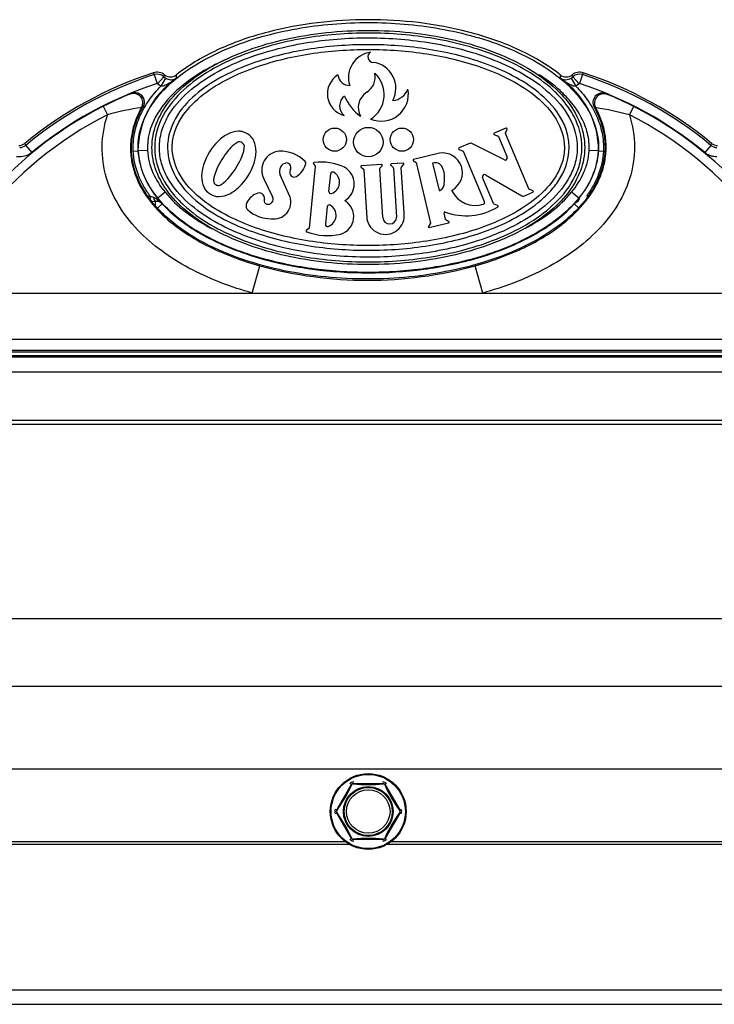
# Model space of a CAD drawing. Units: inches. Extents: x -127 to 99, y 32 to 169.
# Drawn here: x -50 to -45, y 83 to 89 of the extents above; entities that cross this region are included whole.
import ezdxf

# ---------------------------------------------------------------- set-up
doc = ezdxf.new("R2010")
doc.units = ezdxf.units.IN
doc.header["$MEASUREMENT"] = 0
for name, color, linetype in [('24124', 7, 'Continuous'), ('24125', 7, 'Continuous'), ('30060', 7, 'Continuous'), ('30450', 7, 'Continuous'), ('Default', 7, 'Continuous'), ('PL65541', 7, 'Continuous'), ('PL65554', 7, 'Continuous'), ('PL65618', 7, 'Continuous')]:
    doc.layers.add(name, color=color, linetype=linetype)

# ---------------------------------------------------------------- blocks, each defined once
blk = doc.blocks.new('SE')
at = {"layer": '24124', "color": 7, "linetype": 'Continuous'}
for p, q in [((-94.7497, -39.6034), (-94.7497, -39.6034)), ((-94.7456, -39.6159), (-94.7497, -39.6034)), ((-94.7456, -39.6159), (-94.7261, -39.6752)), ((-94.68, -39.6306), (-94.723, -39.6759)), ((-94.6691, -39.6389), (-94.7012, -39.6924)), ((-94.68, -39.6306), (-94.6691, -39.6389)), ((-94.6758, -39.6168), (-94.6759, -39.6169)), ((-91.9805, -39.6389), (-91.9696, -39.6306)), ((-91.9805, -39.6389), (-91.9485, -39.6924)), ((-91.9738, -39.6169), (-91.9738, -39.6168)), ((-91.9696, -39.6306), (-91.9267, -39.6759)), ((-91.9041, -39.6159), (-91.9235, -39.6752)), ((-91.9041, -39.6159), (-91.9, -39.6034)), ((-91.9, -39.6034), (-91.9, -39.6034)), ((-94.7012, -39.6924), (-94.723, -39.6759)), ((-91.9267, -39.6759), (-91.9485, -39.6924)), ((-95.6017, -40.0721), (-95.5969, -40.0851)), ((-95.5969, -40.0851), (-95.5571, -40.1332)), ((-91.0528, -40.0851), (-91.0925, -40.1332)), ((-91.0528, -40.0851), (-91.048, -40.0721)), ((-95.6367, -40.1618), (-95.6588, -40.1618)), ((-94.8835, -40.124), (-94.8524, -40.1224)), ((-94.8513, -40.1223), (-94.8524, -40.1224)), ((-94.789, -40.1191), (-94.8513, -40.1223)), ((-91.7983, -40.1223), (-91.8606, -40.1191)), ((-91.7973, -40.1224), (-91.7983, -40.1223)), ((-91.7973, -40.1224), (-91.7661, -40.124)), ((-94.7858, -40.4221), (-94.7719, -40.4221)), ((-94.7719, -40.4221), (-94.75, -40.4297)), ((-94.7719, -40.4221), (-94.7719, -40.4422)), ((-94.75, -40.4297), (-94.7262, -40.4409)), ((-94.7262, -40.4409), (-94.7212, -40.4368)), ((-94.7204, -40.4361), (-94.7212, -40.4368)), ((-94.7212, -40.4368), (-94.6902, -40.4723)), ((-94.6721, -40.3966), (-94.7204, -40.4361)), ((-91.9293, -40.4361), (-91.9776, -40.3966)), ((-91.9594, -40.4723), (-91.9285, -40.4368)), ((-91.9293, -40.4361), (-91.9285, -40.4368)), ((-91.9285, -40.4368), (-91.9234, -40.4409)), ((-94.7368, -40.4574), (-94.7719, -40.4589)), ((-94.7368, -40.481), (-94.7368, -40.4574)), ((-94.7262, -40.4409), (-94.7198, -40.4456)), ((-94.691, -40.474), (-94.7197, -40.5006)), ((-94.7104, -40.4599), (-94.7154, -40.4582)), ((-94.6902, -40.4723), (-94.691, -40.474)), ((-91.9587, -40.474), (-91.9594, -40.4723)), ((-91.9327, -40.498), (-91.9587, -40.474)), ((-91.9299, -40.4456), (-91.9234, -40.4409)), ((-83.9631, -41.4808), (-102.6865, -41.4808)), ((-102.6865, -41.4879), (-83.9631, -41.4879)), ((-83.9631, -41.5899), (-102.6865, -41.5899)), ((-83.9631, -41.9096), (-102.6865, -41.9096)), ((-102.6865, -41.9347), (-83.9631, -41.9347)), ((-102.6865, -41.9348), (-83.9631, -41.9348))]:
    blk.add_line(p, q, dxfattribs=at)
for centre, radius, start, end in [((-93.9305, -42.1016), 2.629, 108.15477, 129.46931), ((-93.9305, -42.1016), 2.6159, 108.15477, 129.56955), ((-94.2551, -40.129), 0.5973, 125.01859, 179.36202), ((-94.7252, -39.6782), 0.0788, 51.20051, 108.15477), ((-94.7252, -39.6782), 0.0787, 51.20051, 108.15477), ((-94.7252, -39.6782), 0.0656, 46.53359, 108.15477), ((-94.8526, -39.5706), 0.1828, 340.8318, 345.32383), ((-94.6367, -39.5685), 0.0622, 231.02805, 308.67313), ((-94.6327, -39.5816), 0.0679, 237.59346, 300.88674), ((-95.0643, -39.6292), 0.4665, 358.69351, 1.488), ((-91.5854, -39.6292), 0.4665, 178.512, 181.30649), ((-92.0129, -39.5685), 0.0622, 231.32687, 308.97195), ((-92.0169, -39.5816), 0.0679, 239.11326, 302.40654), ((-92.3847, -40.1238), 0.5874, 0.1411, 55.47829), ((-91.9245, -39.6782), 0.0788, 71.84523, 128.79949), ((-91.9245, -39.6782), 0.0787, 71.84523, 128.79949), ((-91.797, -39.5706), 0.1828, 194.67617, 199.1682), ((-91.9245, -39.6782), 0.0656, 71.84523, 133.46641), ((-92.7191, -42.1016), 2.6159, 50.43045, 71.84523), ((-92.7191, -42.1016), 2.629, 50.53069, 71.84523), ((-93.9305, -42.1016), 2.5535, 108.15477, 129.56955), ((-94.7252, -39.6782), 0.00319, 46.53359, 108.15477), ((-91.9245, -39.6782), 0.00319, 71.84523, 133.46641), ((-92.7191, -42.1016), 2.5535, 50.43045, 71.84523), ((-95.6413, -40.0241), 0.0622, 269.93845, 309.53086), ((-95.6366, -40.0372), 0.0622, 269.93826, 309.63129), ((-91.0131, -40.0372), 0.0622, 230.36871, 270.06174), ((-91.0084, -40.0241), 0.0622, 230.46914, 270.06155), ((-94.3075, -40.0796), 0.5466, 184.49124, 220.81029), ((-94.3125, -40.0817), 0.5403, 184.31384, 220.99353), ((-92.3372, -40.0816), 0.5405, 319.01043, 355.6822), ((-92.3359, -40.0822), 0.5401, 318.96584, 355.73262), ((-94.7281, -40.5108), 0.0541, 76.43443, 99.20817), ((-94.888, -40.6612), 0.2735, 43.6789, 52.04251), ((-94.7322, -40.5179), 0.062, 47.33367, 69.4167), ((-91.7616, -40.6612), 0.2735, 127.95749, 136.3211), ((-91.9174, -40.5179), 0.062, 110.5833, 132.66633)]:
    blk.add_arc(centre, radius, start, end, dxfattribs=at)
for centre, major_axis, ratio, start_param, end_param in [((-94.7368, -40.4196), (0.0055, -0.0396), 0.370075, 4.919077, 5.923319), ((-94.7018, -40.4209), (-0.0102, -0.0387), 0.602469, 5.407025, 6.130525), ((-94.6936, -40.4237), (-0.0153, -0.037), 0.605489, 5.56996, 6.211405), ((-94.7368, -40.5164), (0.0573, -0.025), 0.998369, 1.159753, 1.546855), ((-91.9129, -40.5164), (-0.0573, -0.025), 0.998369, 4.736331, 5.123432), ((-91.9561, -40.4237), (0.0153, -0.037), 0.605489, 0.071781, 0.713226)]:
    blk.add_ellipse(centre, major_axis=major_axis, ratio=ratio, start_param=start_param, end_param=end_param, dxfattribs=at)
for points, knots in [([(-92.0518, -39.6171), (-92.1407, -39.5464), (-92.2398, -39.49), (-92.4444, -39.3979), (-92.5515, -39.3616), (-92.8791, -39.2765), (-93.1009, -39.2514), (-93.4375, -39.2514), (-93.5507, -39.2582), (-93.7727, -39.2852), (-93.8821, -39.3055), (-94.0974, -39.3615), (-94.2032, -39.3971), (-94.41, -39.49), (-94.5087, -39.5462), (-94.5979, -39.6171)], [0, 0, 0, 0, 0.125, 0.125, 0.25, 0.25, 0.5, 0.5, 0.625, 0.625, 0.75, 0.75, 0.875, 0.875, 1, 1, 1, 1]), ([(-94.8513, -40.1223), (-94.8555, -40.0413), (-94.8367, -39.9608), (-94.7845, -39.8526), (-94.7629, -39.818), (-94.7148, -39.754), (-94.6882, -39.7243), (-94.6024, -39.6404), (-94.5374, -39.5921), (-94.402, -39.5088), (-94.3306, -39.4732), (-94.1085, -39.3804), (-93.9557, -39.3389), (-93.6436, -39.2836), (-93.4832, -39.2702), (-93.1659, -39.2702), (-93.008, -39.2833), (-92.6937, -39.3389), (-92.5394, -39.381), (-92.3187, -39.4734), (-92.2467, -39.5094), (-92.1112, -39.5928), (-92.0467, -39.6408), (-91.9608, -39.7249), (-91.9343, -39.7547), (-91.8864, -39.8186), (-91.8649, -39.8532), (-91.8128, -39.9612), (-91.7942, -40.0415), (-91.7983, -40.1223)], [0, 0, 0, 0, 0.0625, 0.0625, 0.09375, 0.09375, 0.125, 0.125, 0.1875, 0.1875, 0.25, 0.25, 0.375, 0.375, 0.5, 0.5, 0.625, 0.625, 0.75, 0.75, 0.8125, 0.8125, 0.875, 0.875, 0.90625, 0.90625, 0.9375, 0.9375, 1, 1, 1, 1]), ([(-94.2632, -39.5131), (-94.3146, -39.5358), (-94.365, -39.5611), (-94.4784, -39.6275), (-94.54, -39.6708), (-94.6521, -39.7734), (-94.7019, -39.8323), (-94.773, -39.9669), (-94.7929, -40.0425), (-94.789, -40.1191)], [0.7661129, 0.7661129, 0.7661129, 0.7661129, 0.8125, 0.8125, 0.875, 0.875, 0.9375, 0.9375, 1, 1, 1, 1]), ([(-94.5979, -39.6398), (-94.6055, -39.6459), (-94.6133, -39.6517), (-94.6292, -39.6629), (-94.6373, -39.6683), (-94.654, -39.6782), (-94.6627, -39.6829), (-94.6765, -39.6886), (-94.6811, -39.6902), (-94.6909, -39.6925), (-94.696, -39.6933), (-94.7012, -39.6924)], [0, 0, 0, 0, 0.25, 0.25, 0.5, 0.5, 0.75, 0.75, 0.875, 0.875, 1, 1, 1, 1]), ([(-91.8606, -40.1191), (-91.8587, -40.0807), (-91.8624, -40.043), (-91.8803, -39.969), (-91.8945, -39.9331), (-91.93, -39.8658), (-91.9517, -39.8339), (-91.9994, -39.775), (-92.0256, -39.7478), (-92.0965, -39.6829), (-92.1434, -39.6478), (-92.1923, -39.6164)], [0, 0, 0, 0, 0.03125, 0.03125, 0.0625, 0.0625, 0.09375, 0.09375, 0.125, 0.125, 0.1729752, 0.1729752, 0.1729752, 0.1729752]), ([(-91.9485, -39.6924), (-91.9536, -39.6933), (-91.9587, -39.6925), (-91.9685, -39.6902), (-91.9732, -39.6886), (-91.9869, -39.6829), (-91.9956, -39.6782), (-92.0124, -39.6683), (-92.0205, -39.6629), (-92.0364, -39.6517), (-92.0441, -39.6459), (-92.0518, -39.6398)], [0, 0, 0, 0, 0.125, 0.125, 0.25, 0.25, 0.5, 0.5, 0.75, 0.75, 1, 1, 1, 1]), ([(-94.8835, -40.124), (-94.8856, -40.0835), (-94.8826, -40.0436), (-94.8709, -39.9847), (-94.8658, -39.9651), (-94.8534, -39.9267), (-94.8461, -39.9079), (-94.8297, -39.8714), (-94.8206, -39.8535), (-94.8006, -39.8187), (-94.7896, -39.8017), (-94.7549, -39.7521), (-94.7291, -39.7214), (-94.7012, -39.6924)], [0, 0, 0, 0, 0.25, 0.25, 0.375, 0.375, 0.5, 0.5, 0.625, 0.625, 0.75, 0.75, 1, 1, 1, 1]), ([(-91.9485, -39.6924), (-91.9206, -39.7214), (-91.8949, -39.752), (-91.8602, -39.8014), (-91.8492, -39.8185), (-91.8292, -39.8534), (-91.82, -39.8712), (-91.7955, -39.9257), (-91.783, -39.9636), (-91.7711, -40.0231), (-91.7683, -40.0433), (-91.7653, -40.0835), (-91.7651, -40.1037), (-91.7661, -40.124)], [0, 0, 0, 0, 0.25, 0.25, 0.375, 0.375, 0.5, 0.5, 0.75, 0.75, 0.875, 0.875, 1, 1, 1, 1]), ([(-95.5571, -40.1332), (-95.5683, -40.1424), (-95.5808, -40.1495), (-95.608, -40.1593), (-95.6222, -40.1618), (-95.6367, -40.1618)], [0, 0, 0, 0, 0.5, 0.5, 1, 1, 1, 1]), ([(-94.7719, -40.4221), (-94.7877, -40.4003), (-94.8022, -40.3777), (-94.8217, -40.3425), (-94.8278, -40.3306), (-94.8393, -40.3062), (-94.8447, -40.2937), (-94.869, -40.2305), (-94.8808, -40.1783), (-94.8835, -40.124)], [0, 0, 0, 0, 0.25, 0.25, 0.375, 0.375, 0.5, 0.5, 1, 1, 1, 1]), ([(-94.789, -40.1191), (-94.7877, -40.1449), (-94.7838, -40.1701), (-94.7717, -40.2193), (-94.7633, -40.2435), (-94.7322, -40.3141), (-94.7046, -40.3568), (-94.6721, -40.3966)], [0, 0, 0, 0, 0.25, 0.25, 0.5, 0.5, 1, 1, 1, 1]), ([(-91.9776, -40.3966), (-91.9451, -40.3569), (-91.9174, -40.3141), (-91.8916, -40.2554), (-91.8868, -40.2434), (-91.8785, -40.2192), (-91.8749, -40.2071), (-91.8658, -40.1701), (-91.862, -40.1449), (-91.8606, -40.1191)], [0, 0, 0, 0, 0.5, 0.5, 0.625, 0.625, 0.75, 0.75, 1, 1, 1, 1]), ([(-91.7661, -40.124), (-91.7689, -40.1783), (-91.7806, -40.2305), (-91.8049, -40.2935), (-91.8102, -40.306), (-91.8217, -40.3304), (-91.8279, -40.3424), (-91.8474, -40.3777), (-91.8619, -40.4003), (-91.8777, -40.4221)], [0, 0, 0, 0, 0.5, 0.5, 0.625, 0.625, 0.75, 0.75, 1, 1, 1, 1]), ([(-91.013, -40.1618), (-91.0202, -40.1618), (-91.0274, -40.1612), (-91.0415, -40.1587), (-91.0484, -40.1569), (-91.062, -40.152), (-91.0686, -40.149), (-91.081, -40.1419), (-91.0869, -40.1378), (-91.0925, -40.1332)], [0, 0, 0, 0, 0.25, 0.25, 0.5, 0.5, 0.75, 0.75, 1, 1, 1, 1]), ([(-91.9293, -40.4361), (-91.97, -40.4859), (-92.0171, -40.5303), (-92.1171, -40.6091), (-92.1702, -40.6438), (-92.2808, -40.706), (-92.3387, -40.7337), (-92.4563, -40.7825), (-92.516, -40.8036), (-92.6971, -40.8589), (-92.8208, -40.8851), (-93.0728, -40.9201), (-93.1996, -40.9284), (-93.4512, -40.9284), (-93.5766, -40.9201), (-93.8266, -40.8855), (-93.9521, -40.859), (-94.1949, -40.7849), (-94.3138, -40.7371), (-94.4801, -40.6434), (-94.5331, -40.6087), (-94.6327, -40.5302), (-94.6797, -40.4859), (-94.7204, -40.4361)], [0, 0, 0, 0, 0.0625, 0.0625, 0.125, 0.125, 0.1875, 0.1875, 0.25, 0.25, 0.375, 0.375, 0.5, 0.5, 0.625, 0.625, 0.75, 0.75, 0.875, 0.875, 0.9375, 0.9375, 1, 1, 1, 1]), ([(-94.6721, -40.3966), (-94.6326, -40.4448), (-94.5879, -40.4864), (-94.4917, -40.5614), (-94.44, -40.5948), (-94.3775, -40.6295), (-94.3689, -40.6341), (-94.3603, -40.6386)], [0, 0, 0, 0, 0.0625, 0.0625, 0.125, 0.125, 0.1349039, 0.1349039, 0.1349039, 0.1349039]), ([(-92.2827, -40.6351), (-92.2766, -40.6319), (-92.2705, -40.6285), (-92.2109, -40.5955), (-92.1594, -40.5625), (-92.0622, -40.4868), (-92.0168, -40.4445), (-91.9776, -40.3966)], [0.8678988, 0.8678988, 0.8678988, 0.8678988, 0.875, 0.875, 0.9375, 0.9375, 1, 1, 1, 1]), ([(-94.691, -40.474), (-94.6487, -40.5196), (-94.6012, -40.5605), (-94.5016, -40.6331), (-94.4492, -40.6652), (-94.2862, -40.7519), (-94.1698, -40.7967), (-93.9348, -40.8657), (-93.8149, -40.8903), (-93.571, -40.9232), (-93.4475, -40.9311), (-93.2024, -40.9312), (-93.0802, -40.9233), (-92.8363, -40.8906), (-92.7148, -40.8657), (-92.4791, -40.7965), (-92.3629, -40.7516), (-92.2, -40.6649), (-92.1477, -40.6329), (-92.0483, -40.5603), (-92.0009, -40.5196), (-91.9587, -40.474)], [0, 0, 0, 0, 0.0625, 0.0625, 0.125, 0.125, 0.25, 0.25, 0.375, 0.375, 0.5, 0.5, 0.625, 0.625, 0.75, 0.75, 0.875, 0.875, 0.9375, 0.9375, 1, 1, 1, 1])]:
    blk.add_open_spline(points, degree=3, knots=knots, dxfattribs=at)
at = {"layer": '24125', "color": 7, "linetype": 'Continuous'}
for p, q in [((-94.9062, -39.7453), (-94.8956, -39.7409)), ((-91.7492, -39.7429), (-91.7387, -39.7472)), ((-95.0821, -39.826), (-95.0539, -39.8818)), ((-94.818, -39.8302), (-94.828, -39.8338)), ((-94.8179, -39.8302), (-94.818, -39.8302)), ((-91.8174, -39.835), (-91.8273, -39.8315)), ((-91.8273, -39.8315), (-91.8273, -39.8315)), ((-91.5932, -39.8831), (-91.5649, -39.8274)), ((-94.0941, -41.0653), (-94.0434, -40.8846)), ((-92.5664, -41.0653), (-92.6168, -40.8845)), ((-102.6865, -41.0653), (-94.0941, -41.0653)), ((-94.0941, -41.0653), (-92.5664, -41.0653)), ((-92.5664, -41.0653), (-83.9631, -41.0653)), ((-102.6865, -41.3703), (-83.9631, -41.3703)), ((-83.9631, -41.4473), (-102.6865, -41.4473)), ((-102.6865, -41.4544), (-83.9631, -41.4544)), ((-102.6865, -41.4545), (-83.9631, -41.4545))]:
    blk.add_line(p, q, dxfattribs=at)
for centre, radius, start, end in [((-93.9305, -42.1016), 2.5503, 112.49345, 116.84231), ((-94.8719, -39.7987), 0.0625, 0, 112.23502), ((-91.773, -39.8007), 0.0625, 67.64641, 209.52458), ((-92.7191, -42.1016), 2.5503, 63.09141, 67.39144), ((-93.9305, -42.1016), 2.5503, 116.84231, 140.4407), ((-94.5594, -41.6522), 1.8381, 98.40317, 105.60563), ((-94.8719, -39.7987), 0.0625, 329.74657, 0), ((-92.0861, -41.6343), 1.8192, 74.27969, 81.50593), ((-92.7191, -42.1016), 2.5503, 39.5593, 63.09141), ((-93.9305, -42.1016), 2.4878, 116.84231, 141.78374), ((-92.7191, -42.1016), 2.4878, 38.21626, 63.09141), ((-93.3303, -38.2694), 2.7107, 254.74583, 285.2594)]:
    blk.add_arc(centre, radius, start, end, dxfattribs=at)
for centre, major_axis, ratio, start_param, end_param in [((-94.8823, -39.803), (-0.0239, 0.0577), 0.996393, 3.806135, 6.283185), ((-94.8719, -39.7987), (0.0237, -0.0579), 0.996317, 0.656483, 3.141593), ((-91.773, -39.8007), (0.0238, 0.0578), 0.996416, 0, 2.474497), ((-91.7627, -39.8049), (-0.024, -0.0577), 0.996487, 3.141593, 5.60818)]:
    blk.add_ellipse(centre, major_axis=major_axis, ratio=ratio, start_param=start_param, end_param=end_param, dxfattribs=at)
for points, knots in [([(-94.828, -39.8338), (-94.8592, -39.8889), (-94.8824, -39.9496), (-94.8996, -40.0436), (-94.9025, -40.0759), (-94.9018, -40.1394), (-94.8984, -40.1709), (-94.8795, -40.2646), (-94.8556, -40.3246), (-94.7906, -40.4351), (-94.7507, -40.4846), (-94.6615, -40.5747), (-94.6116, -40.6155), (-94.5078, -40.6878), (-94.4534, -40.7198), (-94.2846, -40.8061), (-94.1645, -40.8506), (-94.0434, -40.8846)], [0, 0, 0, 0, 0.125, 0.125, 0.1875, 0.1875, 0.25, 0.25, 0.375, 0.375, 0.5, 0.5, 0.625, 0.625, 0.75, 0.75, 1, 1, 1, 1]), ([(-91.8273, -39.8315), (-91.7805, -39.914), (-91.7536, -40.0066), (-91.7556, -40.1956), (-91.7849, -40.2884), (-91.8793, -40.4498), (-91.944, -40.5205), (-92.0867, -40.6404), (-92.1667, -40.6915), (-92.332, -40.7776), (-92.4177, -40.8132), (-92.5939, -40.873), (-92.6849, -40.8971), (-92.9583, -40.9538), (-93.1423, -40.9714), (-93.5131, -40.9719), (-93.7008, -40.9541), (-93.973, -40.8978), (-94.0625, -40.8741), (-94.239, -40.8144), (-94.3262, -40.7782), (-94.4915, -40.6914), (-94.5711, -40.6401), (-94.6776, -40.5493), (-94.7109, -40.5168), (-94.7719, -40.4459), (-94.7997, -40.4073), (-94.8687, -40.2852), (-94.8961, -40.1925), (-94.8949, -40.0519), (-94.8875, -40.0047), (-94.8611, -39.9148), (-94.8419, -39.8711), (-94.818, -39.8302)], [0, 0, 0, 0, 0.0625, 0.0625, 0.125, 0.125, 0.1875, 0.1875, 0.25, 0.25, 0.3125, 0.3125, 0.375, 0.375, 0.5, 0.5, 0.625, 0.625, 0.6875, 0.6875, 0.75, 0.75, 0.8125, 0.8125, 0.84375, 0.84375, 0.875, 0.875, 0.9375, 0.9375, 0.96875, 0.96875, 1, 1, 1, 1]), ([(-92.6168, -40.8845), (-92.5558, -40.8675), (-92.4956, -40.8479), (-92.4067, -40.8142), (-92.3773, -40.8022), (-92.3191, -40.7767), (-92.2902, -40.7631), (-92.2048, -40.7198), (-92.1499, -40.6878), (-92.0717, -40.6338), (-92.0463, -40.6148), (-92.0094, -40.5846), (-91.9972, -40.5742), (-91.9734, -40.5528), (-91.9617, -40.5418), (-91.9051, -40.4856), (-91.8648, -40.4364), (-91.8233, -40.3679), (-91.8154, -40.3538), (-91.8009, -40.3254), (-91.7943, -40.3109), (-91.7761, -40.2668), (-91.7665, -40.2365), (-91.7562, -40.1895), (-91.7535, -40.1736), (-91.7495, -40.1419), (-91.7483, -40.1261), (-91.747, -40.0786), (-91.7491, -40.0469), (-91.7568, -39.9993), (-91.7601, -39.9836), (-91.7681, -39.9526), (-91.7727, -39.9374), (-91.7834, -39.9074), (-91.7893, -39.8926), (-91.8025, -39.8635), (-91.8097, -39.8491), (-91.8174, -39.835)], [0, 0, 0, 0, 0.125, 0.125, 0.1875, 0.1875, 0.25, 0.25, 0.375, 0.375, 0.4375, 0.4375, 0.46875, 0.46875, 0.5, 0.5, 0.625, 0.625, 0.65625, 0.65625, 0.6875, 0.6875, 0.75, 0.75, 0.78125, 0.78125, 0.8125, 0.8125, 0.875, 0.875, 0.90625, 0.90625, 0.9375, 0.9375, 0.96875, 0.96875, 1, 1, 1, 1]), ([(-94.0941, -41.0653), (-94.231, -41.027), (-94.3638, -40.9773), (-94.6176, -40.8459), (-94.7357, -40.766), (-94.8875, -40.6135), (-94.9328, -40.5582), (-95.0088, -40.4379), (-95.0397, -40.3719), (-95.0804, -40.2357), (-95.0909, -40.1634), (-95.0887, -40.0213), (-95.0763, -39.95), (-95.0539, -39.8818)], [0, 0, 0, 0, 0.25, 0.25, 0.5, 0.5, 0.625, 0.625, 0.75, 0.75, 0.875, 0.875, 1, 1, 1, 1]), ([(-91.5932, -39.8831), (-91.5717, -39.9512), (-91.56, -40.0233), (-91.5598, -40.1664), (-91.5711, -40.238), (-91.614, -40.3751), (-91.6454, -40.44), (-91.7236, -40.5608), (-91.7692, -40.6155), (-91.8708, -40.7158), (-91.927, -40.7616), (-92.0438, -40.8431), (-92.1049, -40.8792), (-92.2947, -40.9767), (-92.43, -41.0273), (-92.5664, -41.0653)], [0, 0, 0, 0, 0.125, 0.125, 0.25, 0.25, 0.375, 0.375, 0.5, 0.5, 0.625, 0.625, 0.75, 0.75, 1, 1, 1, 1])]:
    blk.add_open_spline(points, degree=3, knots=knots, dxfattribs=at)
at = {"layer": '30060', "color": 7, "linetype": 'Continuous'}
for p, q in [((-93.5343, -44.4948), (-93.4385, -44.3288)), ((-93.4212, -44.3188), (-93.2295, -44.3188)), ((-93.2122, -44.3288), (-93.1163, -44.4948)), ((-93.4385, -44.6808), (-93.5343, -44.5148)), ((-93.1163, -44.5148), (-93.2122, -44.6808)), ((-93.2295, -44.6908), (-93.4212, -44.6908))]:
    blk.add_line(p, q, dxfattribs=at)
for radius in [0.2515, 0.2465, 0.1648, 0.1645, 0.1595, 0.1445]:
    blk.add_circle((-93.3253, -44.5048), radius, dxfattribs=at)
for centre, radius, start, end in [((-94.3509, -43.9127), 1.0054, 324.28608, 335.71392), ((-93.4212, -44.3388), 0.03, 90, 150), ((-93.4212, -44.3388), 0.02, 90, 150), ((-93.4263, -44.33), 0.00904, 84.71371, 155.28629), ((-93.3253, -43.3206), 1.0054, 264.28608, 275.71392), ((-93.2295, -44.3388), 0.03, 30, 90), ((-93.2295, -44.3388), 0.02, 30, 90), ((-93.2244, -44.33), 0.00904, 24.71371, 95.28629), ((-92.2997, -43.9127), 1.0054, 204.28608, 215.71392), ((-93.517, -44.5048), 0.03, 150, 210), ((-93.517, -44.5048), 0.02, 150, 210), ((-93.5272, -44.5048), 0.00904, 144.71371, 215.28629), ((-94.3509, -45.0969), 1.0054, 24.28608, 35.71392), ((-92.2997, -45.0969), 1.0054, 144.28608, 155.71392), ((-93.1336, -44.5048), 0.02, 330, 30), ((-93.1235, -44.5048), 0.00904, 324.71371, 35.28629), ((-93.1336, -44.5048), 0.03, 330, 30), ((-93.4212, -44.6708), 0.02, 210, 270), ((-93.2295, -44.6708), 0.02, 270, 330), ((-93.4212, -44.6708), 0.03, 210, 270), ((-93.4263, -44.6796), 0.00904, 204.71371, 275.28629), ((-93.3253, -45.689), 1.0054, 84.28608, 95.71392), ((-93.2295, -44.6708), 0.03, 270, 330), ((-93.2244, -44.6796), 0.00904, 264.71371, 335.28629)]:
    blk.add_arc(centre, radius, start, end, dxfattribs=at)
for centre, major_axis, start_param, end_param in [((-93.4298, -44.3338), (-0.00866, 0.005), 5.610665, 6.283183), ((-93.4212, -44.3288), (0, 0.01), 0, 0.672521), ((-93.2295, -44.3288), (0, 0.01), 5.610665, 6.283185), ((-93.2208, -44.3338), (0.00866, 0.005), 0, 0.672521), ((-93.5257, -44.4998), (-0.00866, 0.005), 0, 0.672521), ((-93.5257, -44.5098), (-0.00866, -0.005), 5.610665, 6.283183), ((-93.125, -44.4998), (-0.00866, -0.005), 2.469072, 3.141593), ((-93.125, -44.5098), (-0.00866, 0.005), 3.141593, 3.814113), ((-93.4298, -44.6758), (0.00866, 0.005), 3.141593, 3.814113), ((-93.2208, -44.6758), (-0.00866, 0.005), 2.469072, 3.141593), ((-93.4212, -44.6808), (0, 0.01), 2.469072, 3.141593), ((-93.2295, -44.6808), (0, 0.01), 3.141593, 3.814113)]:
    blk.add_ellipse(centre, major_axis=major_axis, ratio=0.68379, start_param=start_param, end_param=end_param, dxfattribs=at)
at = {"layer": '30450', "color": 7, "linetype": 'Continuous'}
for p, q in [((-92.4119, -39.9716), (-92.4899, -40.0044)), ((-92.4149, -40.0027), (-92.405, -39.9785)), ((-92.4895, -40.014), (-92.4653, -40.0239)), ((-92.4625, -40.0267), (-92.4047, -40.1644)), ((-92.2607, -40.3737), (-92.4148, -40.0067)), ((-92.6503, -40.0717), (-92.7234, -40.1025)), ((-92.4228, -40.1813), (-92.6374, -40.0732)), ((-92.853, -40.1377), (-93.0246, -40.1785)), ((-92.723, -40.112), (-92.6968, -40.1227)), ((-92.6968, -40.1227), (-92.5546, -40.4612)), ((-93.6762, -40.2249), (-93.717, -40.634)), ((-93.6887, -40.2072), (-93.6773, -40.2213)), ((-93.3722, -40.2288), (-93.357, -40.2422)), ((-93.2373, -40.2126), (-93.3695, -40.2209)), ((-93.2294, -40.5639), (-93.2495, -40.24)), ((-93.2484, -40.2368), (-93.2337, -40.22)), ((-93.1754, -40.217), (-93.159, -40.2322)), ((-93.094, -40.2035), (-93.1723, -40.2084)), ((-93.1575, -40.2356), (-93.1372, -40.5614)), ((-93.0872, -40.5339), (-93.1061, -40.2329)), ((-93.1051, -40.2295), (-93.0904, -40.211)), ((-93.0261, -40.1875), (-93.0084, -40.1985)), ((-93.0084, -40.1985), (-92.9129, -40.6009)), ((-92.8983, -40.2043), (-92.8557, -40.3839)), ((-93.8442, -40.4242), (-93.9091, -40.2798)), ((-93.5861, -40.3906), (-93.5744, -40.2736)), ((-93.3553, -40.2456), (-93.3353, -40.5673)), ((-92.4942, -40.4718), (-92.5674, -40.2974)), ((-92.5475, -40.2816), (-92.3061, -40.4197)), ((-94.0181, -40.3066), (-93.9593, -40.4276)), ((-92.2933, -40.4212), (-92.2336, -40.3962)), ((-92.2337, -40.3864), (-92.2579, -40.3766)), ((-93.597, -40.4919), (-93.6087, -40.6089)), ((-92.4671, -40.4845), (-92.4913, -40.4746)), ((-92.8123, -40.577), (-92.8229, -40.5325)), ((-92.9129, -40.6009), (-92.9266, -40.6229)), ((-92.9216, -40.6304), (-92.7928, -40.5998)), ((-92.7914, -40.5916), (-92.8103, -40.5798)), ((-93.7186, -40.637), (-93.7359, -40.6511))]:
    blk.add_line(p, q, dxfattribs=at)
for centre, radius in [((-93.5472, -40.0473), 0.0769), ((-93.3248, -40.0634), 0.0977), ((-93.1024, -40.0473), 0.0769)]:
    blk.add_circle(centre, radius, dxfattribs=at)
for centre, radius, start, end in [((-93.2879, -39.635), 0.1686, 97.2927, 198.01198), ((-93.2923, -39.4989), 0.0355, 118.69246, 269.39824), ((-93.3159, -39.7065), 0.1737, 332.37662, 82.28612), ((-93.4481, -39.7435), 0.148, 121.76617, 255.57729), ((-93.4517, -39.6127), 0.0745, 183.84539, 272.67243), ((-93.4021, -39.6297), 0.1228, 302.75601, 10.8188), ((-93.4111, -39.748), 0.1918, 302.0535, 47.50346), ((-93.2391, -39.7448), 0.1801, 247.07111, 10.4459), ((-93.1711, -39.6708), 0.1166, 274.43797, 339.26471), ((-93.4324, -39.8231), 0.0826, 127.67504, 230.46839), ((-93.186, -39.6341), 0.3216, 202.61259, 233.48), ((-93.2698, -39.8354), 0.1218, 122.75601, 207.98335), ((-92.4098, -39.9765), 0.00526, 337.77751, 112.77751), ((-94.1362, -40.243), 0.262, 117.32674, 134.25874), ((-94.1779, -40.1623), 0.1712, 92.91995, 117.32674), ((-94.1823, -40.0768), 0.0856, 75.78721, 92.91995), ((-94.192, -40.1153), 0.1252, 40.29657, 75.78721), ((-94.1618, -40.0896), 0.0856, 23.16391, 40.29653), ((-92.4875, -40.0091), 0.00526, 116.30317, 247.77751), ((-92.4673, -40.0288), 0.00526, 22.77751, 67.77751), ((-92.41, -40.0047), 0.00526, 157.77751, 202.77751), ((-94.0473, -40.3342), 0.3894, 134.25874, 162.00356), ((-94.0203, -40.311), 0.3019, 130.69388, 140.76722), ((-94.1257, -40.1884), 0.1401, 117.57071, 130.69388), ((-94.1797, -40.0955), 0.0332, 6.91098, 109.17287), ((-94.2868, -40.0879), 0.1401, 345.38998, 358.51315), ((-94.2405, -40.1233), 0.1712, 358.75712, 23.16391), ((-92.721, -40.1072), 0.00526, 116.77966, 247.77751), ((-92.6452, -40.0839), 0.0132, 53.88684, 112.77751), ((-93.8273, -40.4686), 0.551, 140.76722, 155.67167), ((-94.6697, -39.9431), 0.551, 320.41219, 335.31664), ((-94.4434, -40.0471), 0.3019, 335.31664, 345.38998), ((-94.3313, -40.1213), 0.262, 341.82512, 358.75712), ((-93.9064, -40.2495), 0.1255, 94.22006, 207.07527), ((-93.9059, -40.3497), 0.2256, 43.92758, 92.46005), ((-92.831, -40.2665), 0.1307, 298.40733, 99.67689), ((-92.4169, -40.1695), 0.0132, 243.26342, 22.77751), ((-94.1685, -40.2949), 0.262, 162.00356, 178.93556), ((-94.4523, -40.0816), 0.3894, 314.0803, 341.82512), ((-93.86, -40.2559), 0.0545, 96.97268, 205.95744), ((-93.8698, -40.2339), 0.0322, 328.58534, 84.40779), ((-93.8794, -40.1695), 0.1447, 302.90978, 345.76436), ((-93.7551, -40.2041), 0.016, 356.48733, 43.14984), ((-93.6849, -40.204), 0.00496, 84.30592, 219.09218), ((-93.6368, -40.5639), 0.3679, 65.0815, 97.43264), ((-93.6811, -40.2244), 0.00496, 354.30592, 39.09218), ((-93.5476, -40.3416), 0.1293, 301.13734, 59.42624), ((-93.3692, -40.2254), 0.00449, 93.6101, 228.6101), ((-93.2451, -40.2397), 0.00449, 138.6101, 183.56376), ((-93.237, -40.2171), 0.00449, 318.6101, 93.6101), ((-93.172, -40.2134), 0.00496, 93.56376, 226.99814), ((-93.1624, -40.2359), 0.00496, 3.56376, 46.99814), ((-93.1012, -40.2326), 0.00496, 141.56557, 183.6101), ((-93.0938, -40.208), 0.00449, 318.6101, 93.56376), ((-93.0235, -40.1833), 0.00496, 103.36173, 238.00609), ((-92.8798, -40.2505), 0.0498, 26.07313, 111.8475), ((-92.949, -40.2889), 0.1289, 355.80532, 27.89188), ((-94.2593, -40.2932), 0.1712, 178.93556, 203.34235), ((-94.2111, -40.3261), 0.1401, 165.74501, 178.10586), ((-94.0543, -40.366), 0.3019, 155.67167, 165.74501), ((-94.4777, -40.1018), 0.3019, 310.33885, 320.41219), ((-93.8166, -40.2658), 0.0298, 149.58211, 302.0262), ((-93.5616, -40.2749), 0.0129, 61.21641, 174.30592), ((-93.5923, -40.3309), 0.0769, 287.39543, 61.21641), ((-93.3603, -40.2459), 0.00496, 3.56376, 48.6101), ((-93.1077, -40.3161), 0.2878, 352.79513, 3.53653), ((-92.5553, -40.2923), 0.0132, 53.88684, 202.77751), ((-94.3379, -40.3271), 0.0856, 203.34235, 219.97372), ((-94.3182, -40.3175), 0.0332, 186.91098, 289.17287), ((-94.373, -40.2251), 0.1401, 297.978, 310.33885), ((-94.3637, -40.1731), 0.262, 297.1483, 314.0803), ((-92.8863, -40.3251), 0.0696, 312.67077, 337.07872), ((-94.3091, -40.303), 0.1231, 219.97372, 256.11013), ((-94.3181, -40.3394), 0.0856, 256.11013, 272.7415), ((-94.3222, -40.2539), 0.1712, 272.7415, 297.1483), ((-94.0269, -40.5115), 0.1125, 111.28865, 162.08195), ((-94.0487, -40.4367), 0.0356, 350.56275, 122.40006), ((-93.9903, -40.4422), 0.0342, 256.14367, 25.20381), ((-93.9507, -40.461), 0.1127, 260.21194, 19.06036), ((-93.5732, -40.3919), 0.0129, 174.30592, 287.39543), ((-92.8532, -40.3801), 0.00449, 236.3107, 293.54127), ((-92.869, -40.3439), 0.044, 293.54127, 312.67077), ((-92.7667, -40.3854), 0.00449, 118.30932, 200.91489), ((-92.6141, -40.3091), 0.1751, 206.41414, 287.44727), ((-92.2983, -40.4091), 0.0132, 233.88684, 292.77751), ((-92.2559, -40.3717), 0.00526, 202.77751, 247.77751), ((-92.2357, -40.3913), 0.00526, 292.77751, 67.77751), ((-94.0992, -40.4869), 0.0362, 163.84613, 227.68001), ((-93.9922, -40.4526), 0.0237, 154.59244, 254.61879), ((-93.5842, -40.4932), 0.0129, 61.21641, 174.30592), ((-93.615, -40.5492), 0.0769, 287.39543, 61.21641), ((-93.5441, -40.5572), 0.1226, 287.47291, 58.86527), ((-92.6765, -40.1451), 0.4071, 249.97621, 300.95869), ((-92.5649, -40.4655), 0.0111, 287.44727, 22.77751), ((-92.4893, -40.4697), 0.00526, 202.77751, 247.77751), ((-92.4691, -40.4893), 0.00526, 292.77751, 67.77751), ((-93.9727, -40.348), 0.2241, 227.68001, 270.73638), ((-93.2112, -40.5507), 0.1252, 187.58339, 7.71035), ((-93.1833, -40.5606), 0.0462, 184.13768, 358.99572), ((-92.8182, -40.5317), 0.00473, 59.73192, 189.68208), ((-93.5958, -40.6102), 0.0129, 174.30592, 287.39543), ((-92.922, -40.6252), 0.00522, 153.16215, 273.93424), ((-92.8079, -40.576), 0.00449, 193.00609, 238.00609), ((-92.7938, -40.5954), 0.00449, 283.00609, 58.00609), ((-93.7331, -40.6546), 0.00449, 129.09218, 264.09218), ((-93.5951, -40.2877), 0.3963, 249.55371, 282.80313), ((-93.7214, -40.6335), 0.00449, 309.09218, 354.09218)]:
    blk.add_arc(centre, radius, start, end, dxfattribs=at)
for points, knots in [([(-94.7596, -40.0993), (-94.7596, -40.1513), (-94.75, -40.2033), (-94.7123, -40.3047), (-94.6842, -40.3541), (-94.6111, -40.4485), (-94.5661, -40.4935), (-94.461, -40.5776), (-94.401, -40.6167), (-94.2681, -40.6878), (-94.1953, -40.7197), (-94.0396, -40.7753), (-93.9568, -40.799), (-93.7842, -40.8372), (-93.6944, -40.8518), (-93.5114, -40.8713), (-93.4181, -40.8762), (-93.2315, -40.8762), (-93.1383, -40.8713), (-92.9552, -40.8518), (-92.8655, -40.8372), (-92.6929, -40.799), (-92.61, -40.7753), (-92.4544, -40.7197), (-92.3816, -40.6878), (-92.2487, -40.6167), (-92.1886, -40.5776), (-92.0836, -40.4935), (-92.0385, -40.4485), (-91.9654, -40.3541), (-91.9374, -40.3047), (-91.8996, -40.2033), (-91.89, -40.1513), (-91.89, -40.0993), (-91.89, -40.0473), (-91.8996, -39.9953), (-91.9374, -39.8939), (-91.9654, -39.8445), (-92.0385, -39.7501), (-92.0836, -39.7051), (-92.1886, -39.621), (-92.2487, -39.5819), (-92.3816, -39.5108), (-92.4544, -39.4789), (-92.61, -39.4233), (-92.6929, -39.3996), (-92.8655, -39.3614), (-92.9552, -39.3468), (-93.1383, -39.3273), (-93.2315, -39.3224), (-93.4181, -39.3224), (-93.5114, -39.3273), (-93.6944, -39.3468), (-93.7842, -39.3614), (-93.9568, -39.3996), (-94.0396, -39.4233), (-94.1953, -39.4789), (-94.2681, -39.5108), (-94.401, -39.5819), (-94.461, -39.621), (-94.5661, -39.7051), (-94.6111, -39.7501), (-94.6842, -39.8445), (-94.7123, -39.8939), (-94.75, -39.9953), (-94.7596, -40.0473), (-94.7596, -40.0993)], [0, 0, 0, 0, 0.03125, 0.03125, 0.0625, 0.0625, 0.09375, 0.09375, 0.125, 0.125, 0.15625, 0.15625, 0.1875, 0.1875, 0.21875, 0.21875, 0.25, 0.25, 0.28125, 0.28125, 0.3125, 0.3125, 0.34375, 0.34375, 0.375, 0.375, 0.40625, 0.40625, 0.4375, 0.4375, 0.46875, 0.46875, 0.5, 0.5, 0.5, 0.53125, 0.53125, 0.5625, 0.5625, 0.59375, 0.59375, 0.625, 0.625, 0.65625, 0.65625, 0.6875, 0.6875, 0.71875, 0.71875, 0.75, 0.75, 0.78125, 0.78125, 0.8125, 0.8125, 0.84375, 0.84375, 0.875, 0.875, 0.90625, 0.90625, 0.9375, 0.9375, 0.96875, 0.96875, 1, 1, 1, 1]), ([(-94.7415, -40.0993), (-94.7415, -40.0251), (-94.7203, -39.9521), (-94.6503, -39.8229), (-94.6023, -39.7661), (-94.4406, -39.6177), (-94.3098, -39.5464), (-94.0405, -39.4382), (-93.8988, -39.4008), (-93.6115, -39.3518), (-93.4675, -39.3404), (-93.1788, -39.3406), (-93.033, -39.3524), (-92.7458, -39.402), (-92.6055, -39.4392), (-92.4023, -39.5215), (-92.3361, -39.5534), (-92.2108, -39.6277), (-92.1506, -39.6708), (-92.0704, -39.7453), (-92.0454, -39.7718), (-91.9997, -39.8289), (-91.979, -39.8598), (-91.9277, -39.9566), (-91.9076, -40.0294), (-91.9084, -40.1389), (-91.9138, -40.1759), (-91.9333, -40.2464), (-91.9477, -40.2808), (-92.0005, -40.3771), (-92.0486, -40.4338), (-92.2101, -40.5815), (-92.3408, -40.6527), (-92.6097, -40.7606), (-92.7514, -40.7979), (-93.0378, -40.8467), (-93.1815, -40.8582), (-93.4699, -40.8581), (-93.6157, -40.8463), (-93.9021, -40.797), (-94.042, -40.76), (-94.245, -40.6781), (-94.3112, -40.6464), (-94.4365, -40.5725), (-94.4967, -40.5296), (-94.577, -40.4556), (-94.602, -40.4293), (-94.6479, -40.3725), (-94.6688, -40.3418), (-94.7206, -40.2455), (-94.7415, -40.1735), (-94.7415, -40.0993)], [0, 0, 0, 0, 0.03125, 0.03125, 0.0625, 0.0625, 0.125, 0.125, 0.1875, 0.1875, 0.25, 0.25, 0.3125, 0.3125, 0.375, 0.375, 0.40625, 0.40625, 0.4375, 0.4375, 0.453125, 0.453125, 0.46875, 0.46875, 0.5, 0.5, 0.515625, 0.515625, 0.53125, 0.53125, 0.5625, 0.5625, 0.625, 0.625, 0.6875, 0.6875, 0.75, 0.75, 0.8125, 0.8125, 0.875, 0.875, 0.90625, 0.90625, 0.9375, 0.9375, 0.953125, 0.953125, 0.96875, 0.96875, 1, 1, 1, 1]), ([(-94.7104, -40.0993), (-94.7104, -40.1353), (-94.7053, -40.1704), (-94.6859, -40.2389), (-94.6715, -40.2722), (-94.6194, -40.3648), (-94.5717, -40.4195), (-94.4662, -40.5137), (-94.4071, -40.5545), (-94.2844, -40.625), (-94.2206, -40.6549), (-94.0241, -40.7326), (-93.8856, -40.7686), (-93.609, -40.8155), (-93.4693, -40.8268), (-93.1874, -40.8272), (-93.0457, -40.816), (-92.7699, -40.7699), (-92.6346, -40.7353), (-92.4372, -40.6585), (-92.372, -40.6284), (-92.2489, -40.5586), (-92.1904, -40.5189), (-92.083, -40.4248), (-92.0347, -40.3709), (-91.9809, -40.278), (-91.9664, -40.2457), (-91.9459, -40.1779), (-91.94, -40.1417), (-91.938, -40.0353), (-91.9579, -39.9642), (-92.0268, -39.8381), (-92.0734, -39.7838), (-92.1798, -39.6875), (-92.2381, -39.647), (-92.3606, -39.5759), (-92.4255, -39.5452), (-92.6234, -39.4665), (-92.7598, -39.4309), (-93.0387, -39.3833), (-93.1811, -39.3718), (-93.4622, -39.3714), (-93.6021, -39.3823), (-93.8807, -39.4288), (-94.0197, -39.4646), (-94.2178, -39.5424), (-94.2828, -39.5728), (-94.4058, -39.6432), (-94.4641, -39.6833), (-94.5708, -39.7781), (-94.6185, -39.8323), (-94.6714, -39.926), (-94.6855, -39.9586), (-94.7051, -40.0273), (-94.7104, -40.0633), (-94.7104, -40.0993)], [0, 0, 0, 0, 0.015625, 0.015625, 0.03125, 0.03125, 0.0625, 0.0625, 0.09375, 0.09375, 0.125, 0.125, 0.1875, 0.1875, 0.25, 0.25, 0.3125, 0.3125, 0.375, 0.375, 0.40625, 0.40625, 0.4375, 0.4375, 0.46875, 0.46875, 0.484375, 0.484375, 0.5, 0.5, 0.53125, 0.53125, 0.5625, 0.5625, 0.59375, 0.59375, 0.625, 0.625, 0.6875, 0.6875, 0.75, 0.75, 0.8125, 0.8125, 0.875, 0.875, 0.90625, 0.90625, 0.9375, 0.9375, 0.96875, 0.96875, 0.984375, 0.984375, 1, 1, 1, 1]), ([(-91.9931, -40.0993), (-91.9931, -40.1682), (-92.0137, -40.235), (-92.0644, -40.3236), (-92.0847, -40.3516), (-92.1291, -40.403), (-92.1532, -40.4268), (-92.2301, -40.4933), (-92.2874, -40.5313), (-92.4056, -40.5965), (-92.4672, -40.6241), (-92.5939, -40.672), (-92.659, -40.6921), (-92.7895, -40.7255), (-92.8553, -40.739), (-93.054, -40.771), (-93.1886, -40.7813), (-93.4593, -40.7814), (-93.5932, -40.7712), (-93.8579, -40.7289), (-93.9897, -40.6967), (-94.2438, -40.6012), (-94.3665, -40.5385), (-94.5198, -40.4069), (-94.5666, -40.3553), (-94.6349, -40.2375), (-94.656, -40.1706), (-94.6571, -40.0335), (-94.637, -39.9663), (-94.5698, -39.8473), (-94.524, -39.7959), (-94.4212, -39.7065), (-94.3642, -39.6685), (-94.246, -39.603), (-94.1841, -39.5752), (-93.9931, -39.5029), (-93.8625, -39.4707), (-93.5968, -39.4277), (-93.4608, -39.4173), (-93.191, -39.4172), (-93.0569, -39.4273), (-92.7905, -39.4699), (-92.6577, -39.5026), (-92.4672, -39.5745), (-92.405, -39.6024), (-92.2873, -39.6674), (-92.2313, -39.7045), (-92.1284, -39.7932), (-92.0819, -39.8447), (-92.0306, -39.9341), (-92.0171, -39.9651), (-91.9983, -40.0303), (-91.9931, -40.0649), (-91.9931, -40.0993)], [0, 0, 0, 0, 0.03125, 0.03125, 0.046875, 0.046875, 0.0625, 0.0625, 0.09375, 0.09375, 0.125, 0.125, 0.15625, 0.15625, 0.1875, 0.1875, 0.25, 0.25, 0.3125, 0.3125, 0.375, 0.375, 0.4375, 0.4375, 0.46875, 0.46875, 0.5, 0.5, 0.53125, 0.53125, 0.5625, 0.5625, 0.59375, 0.59375, 0.625, 0.625, 0.6875, 0.6875, 0.75, 0.75, 0.8125, 0.8125, 0.875, 0.875, 0.90625, 0.90625, 0.9375, 0.9375, 0.96875, 0.96875, 0.984375, 0.984375, 1, 1, 1, 1]), ([(-92.0244, -40.0993), (-92.0244, -40.0325), (-92.0458, -39.9675), (-92.1145, -39.854), (-92.1602, -39.8055), (-92.2617, -39.7213), (-92.3168, -39.686), (-92.4327, -39.6239), (-92.4935, -39.5974), (-92.6775, -39.5297), (-92.8043, -39.499), (-93.0639, -39.4581), (-93.1944, -39.4485), (-93.4539, -39.4485), (-93.5834, -39.4579), (-93.8418, -39.4983), (-93.9705, -39.5292), (-94.1554, -39.5971), (-94.2161, -39.6235), (-94.3313, -39.685), (-94.3861, -39.7201), (-94.4873, -39.8035), (-94.5338, -39.8522), (-94.5858, -39.9375), (-94.5999, -39.9674), (-94.6195, -40.0302), (-94.625, -40.0637), (-94.6258, -40.1623), (-94.6052, -40.2279), (-94.537, -40.3424), (-94.4915, -40.391), (-94.39, -40.4759), (-94.3349, -40.5114), (-94.219, -40.5737), (-94.1581, -40.6004), (-93.9737, -40.6685), (-93.8467, -40.6993), (-93.5871, -40.7403), (-93.4559, -40.75), (-93.1958, -40.7501), (-93.0662, -40.7407), (-92.8077, -40.7002), (-92.6786, -40.6692), (-92.493, -40.601), (-92.4325, -40.5746), (-92.3175, -40.513), (-92.2626, -40.4779), (-92.1611, -40.3939), (-92.1147, -40.345), (-92.0628, -40.2592), (-92.049, -40.2294), (-92.0297, -40.1663), (-92.0244, -40.1327), (-92.0244, -40.0993)], [0, 0, 0, 0, 0.03125, 0.03125, 0.0625, 0.0625, 0.09375, 0.09375, 0.125, 0.125, 0.1875, 0.1875, 0.25, 0.25, 0.3125, 0.3125, 0.375, 0.375, 0.40625, 0.40625, 0.4375, 0.4375, 0.46875, 0.46875, 0.484375, 0.484375, 0.5, 0.5, 0.53125, 0.53125, 0.5625, 0.5625, 0.59375, 0.59375, 0.625, 0.625, 0.6875, 0.6875, 0.75, 0.75, 0.8125, 0.8125, 0.875, 0.875, 0.90625, 0.90625, 0.9375, 0.9375, 0.96875, 0.96875, 0.984375, 0.984375, 1, 1, 1, 1])]:
    blk.add_open_spline(points, degree=3, knots=knots, dxfattribs=at)
at = {"layer": 'PL65541', "color": 7, "linetype": 'Continuous'}
for p, q in [((-96.6247, -45.6881), (-88.464, -45.6881)), ((-96.5768, -45.784), (-88.3376, -45.784))]:
    blk.add_line(p, q, dxfattribs=at)
at = {"layer": 'PL65554', "color": 7, "linetype": 'Continuous'}
for p, q in [((-103.9503, -43.2243), (-82.7003, -43.2243)), ((-104.3252, -43.6723), (-82.3254, -43.6723)), ((-104.3252, -44.2223), (-82.3254, -44.2223)), ((-93.4481, -44.7243), (-96.9033, -44.7243)), ((-88.3013, -44.7243), (-93.2026, -44.7243))]:
    blk.add_line(p, q, dxfattribs=at)
at = {"layer": 'PL65618', "color": 7, "linetype": 'Continuous'}
for p, q in [((-97.0908, -44.7048), (-93.4778, -44.7048)), ((-93.1728, -44.7048), (-88.2671, -44.7048))]:
    blk.add_line(p, q, dxfattribs=at)

msp = doc.modelspace()

# ---------------------------------------------------------------- block references
at = {"layer": 'Default'}
msp.add_blockref('SE', (45.70121, 128.71699), dxfattribs=at)

doc.saveas('drawing.dxf')
